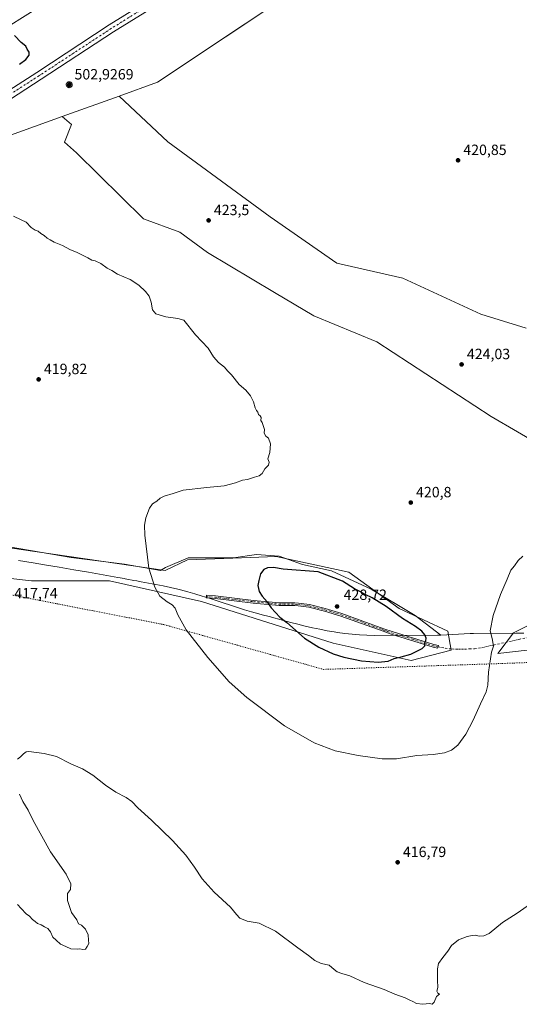
# Model space of a CAD drawing. Units: metres. Extents: x 594304 to 597783, y 4692052 to 4694417.
# Drawn here: x 597107 to 597444, y 4692575 to 4693238 of the extents above; entities that cross this region are included whole.
import ezdxf

# ---------------------------------------------------------------- set-up
doc = ezdxf.new("R2010")
doc.units = ezdxf.units.M
doc.header["$MEASUREMENT"] = 0
doc.linetypes.add('DGN Style 4', pattern=[2.6384748266838614, 1.318413404963828, -0.6592067024819142, 0.001648016756204785, -0.6592067024819142])
doc.linetypes.add('DGN Style 5', pattern=[1.1536117293433497, 0.4944050268614355, -0.6592067024819142])
for name, color, linetype, lineweight in [('Aerogenerador Cxs', 7, 'Continuous', 0), ('Camino Cxs', 7, 'Continuous', 0), ('Camino eje', 30, 'DGN Style 4', 13), ('Camino eje virtual', 6, 'DGN Style 4', 0), ('Cultivos herbáceos CxS', 92, 'Continuous', 0), ('Curva de nivel maestra', 30, 'Continuous', 30), ('Curva de nivel normal', 30, 'Continuous', 0), ('Espacio natural protegido', 121, 'Continuous', 13), ('Espacio natural protegido CxS', 121, 'Continuous', 0), ('Instalación de energía eléctrica Cxs', 135, 'Continuous', 0), ('Matorral CxS', 135, 'Continuous', 0), ('Municipio', 91, 'Continuous', 13), ('Municipio CxS', 4, 'Continuous', 0), ('Núcleo urbano CxS', 7, 'Continuous', 0), ('Pista no pavimentada Cxs', 111, 'Continuous', 0), ('Pista no pavimentada eje', 91, 'DGN Style 4', 0), ('Punto de cota en construcción elevada', 7, 'Continuous', 0), ('Punto de cota en terreno', 7, 'Continuous', 0), ('Rótulo de punto de cota en construcción', 7, 'Continuous', 0), ('Rótulo de punto de cota en terreno', 7, 'Continuous', 0), ('Vía pecuaria eje', 92, 'DGN Style 5', 0)]:
    doc.layers.add(name, color=color, linetype=linetype, lineweight=lineweight)
doc.styles.add('Style-Arial', font='txt')

# ---------------------------------------------------------------- blocks, each defined once
blk = doc.blocks.new('*U6')
at = {"layer": 'Cultivos herbáceos CxS', "color": 92, "linetype": 'Continuous', "lineweight": 0}
blk.add_polyline3d([(597448.2254999997, 4693030.2349, 421.444399999993), (597417.7390999999, 4693039.699899999, 421.9860000000045), (597365.1775000002, 4693063.890500001, 422.4018999999971), (597320.8731000006, 4693074.150699999, 422.9468000000052), (597275.9430999998, 4693105.2389, 422.8050999999978), (597207.2193, 4693155.6623, 423.0895000000019), (597174.2591000004, 4693186.5297, 423.2569999999978), (597200.1577000003, 4693195.869899999, 421.6113000000041), (597382.2675000001, 4693317.278100001, 425.4092999999993)], dxfattribs=at)
blk = doc.blocks.new('5PATER')
at = {"layer": 'Punto de cota en terreno', "linetype": 'Continuous', "lineweight": 0}
h = blk.add_hatch(color=51, dxfattribs=at)
edge = h.paths.add_edge_path()
edge.add_ellipse((0, 0), major_axis=(-0.1095731443231308, -0.1110710700762829), ratio=0.9994222409660322, start_angle=0, end_angle=360)
blk = doc.blocks.new('5PANOT')
at = {"layer": 'Punto de cota en terreno', "linetype": 'Continuous', "lineweight": 0}
h = blk.add_hatch(color=1, dxfattribs=at)
edge = h.paths.add_edge_path()
edge.add_arc((0, 0), 0.1559999991919335, 270, 630)

msp = doc.modelspace()

# ---------------------------------------------------------------- linework, layer by layer
at = {"layer": 'Aerogenerador Cxs', "color": 7, "linetype": 'Continuous', "lineweight": 0}
msp.add_polyline3d([(597140.7800000003, 4693196.15, 471.8004999999976), (597141.1272999998, 4693196.1196, 473.4554000000062), (597141.4639999997, 4693196.0294, 475.2508999999991), (597141.7800000003, 4693195.882099999, 477.1193000000058), (597142.0656000003, 4693195.6821, 478.9934999999969), (597142.3120999997, 4693195.4356, 480.8105000000069), (597142.5120999999, 4693195.15, 482.3745999999956), (597142.6594000002, 4693194.834000001, 482.1750999999931), (597142.7495999997, 4693194.497300001, 482.4131999999955), (597142.7800000003, 4693194.15, 483.1247000000003), (597142.7495999997, 4693193.8027, 484.337400000004), (597142.6594000002, 4693193.466, 486.0626000000047), (597142.5120999999, 4693193.15, 488.2915000000066), (597142.3120999997, 4693192.864399999, 488.5647000000026), (597142.0656000003, 4693192.617900001, 488.4266000000061), (597141.7800000003, 4693192.4179, 487.3984000000055), (597141.4639999997, 4693192.270600001, 485.5420000000013), (597141.1272999998, 4693192.180400001, 483.8257000000012), (597140.7800000003, 4693192.15, 482.3432999999932), (597140.4326999999, 4693192.180400001, 481.1888000000035), (597140.0959999999, 4693192.270600001, 480.4453000000067), (597139.7800000003, 4693192.4179, 480.1778000000049), (597139.4944000002, 4693192.617900001, 479.2320999999939), (597139.2478999998, 4693192.864399999, 477.4149999999936), (597139.0478999997, 4693193.15, 475.5887999999978), (597138.9006000003, 4693193.466, 473.8148999999976), (597138.8103999998, 4693193.8027, 472.1575000000012), (597138.7800000003, 4693194.15, 470.6802000000025), (597138.8103999998, 4693194.497300001, 469.4440000000032), (597138.9006000003, 4693194.834000001, 468.5019999999931), (597139.0478999997, 4693195.15, 467.8963999999978), (597139.2478999998, 4693195.4356, 467.6564999999973), (597139.4944000002, 4693195.6821, 467.7945999999939), (597139.7800000003, 4693195.882099999, 468.3065000000061), (597140.0959999999, 4693196.0294, 469.1716000000015), (597140.4326999999, 4693196.1196, 470.3527000000031)], close=True, dxfattribs=at)
msp.add_polyline3d([(597140.7800000003, 4693196.15, 471.8004999999976), (597141.1272999998, 4693196.1196, 473.4554000000062), (597141.4641000004, 4693196.0294, 475.2513000000035), (597141.7800000003, 4693195.881999999, 477.1196000000054), (597142.0656000003, 4693195.6821, 478.9934999999969), (597142.3120999997, 4693195.4356, 480.8105000000069), (597142.5120999999, 4693195.15, 482.3745999999956), (597142.6594000002, 4693194.834000001, 482.1750999999931), (597142.7495999997, 4693194.497300001, 482.4131999999955), (597142.7800000003, 4693194.15, 483.1247000000003), (597142.7495999997, 4693193.8027, 484.337400000004), (597142.6594000002, 4693193.466, 486.0626000000047), (597142.5120999999, 4693193.15, 488.2915000000066), (597142.3120999997, 4693192.864399999, 488.5647000000026), (597142.0656000003, 4693192.617900001, 488.4266000000061), (597141.7800000003, 4693192.4179, 487.3984000000055), (597141.4641000004, 4693192.270600001, 485.5424000000058), (597141.1272999998, 4693192.180400001, 483.8257000000012), (597140.7800000003, 4693192.15, 482.3432999999932), (597140.4326999999, 4693192.180400001, 481.1888000000035), (597140.0959999999, 4693192.270600001, 480.4453000000067), (597139.7800000003, 4693192.4179, 480.1778000000049), (597139.4944000002, 4693192.617900001, 479.2320999999939), (597139.2478999998, 4693192.864399999, 477.4149999999936), (597139.0480000004, 4693193.15, 475.5892000000022), (597138.9006000003, 4693193.466, 473.8148999999976), (597138.8103999998, 4693193.8027, 472.1575000000012), (597138.7800000003, 4693194.15, 470.6802000000025), (597138.8103999998, 4693194.497300001, 469.4440000000032), (597138.9006000003, 4693194.834000001, 468.5019999999931), (597139.0480000004, 4693195.15, 467.8968000000023), (597139.2478999998, 4693195.4356, 467.6564999999973), (597139.4944000002, 4693195.6821, 467.7945999999939), (597139.7800000003, 4693195.881999999, 468.3068999999959), (597140.0959999999, 4693196.0294, 469.1716000000015), (597140.4326999999, 4693196.1196, 470.3527000000031), (597140.7800000003, 4693196.15, 471.8004999999976)], dxfattribs=at)
at = {"layer": 'Camino Cxs', "color": 7, "linetype": 'Continuous', "lineweight": 0}
msp.add_polyline3d([(597389.1524999999, 4692816.786900001, 423.5709000000061), (597388.6628999999, 4692815.035900001, 423.5962), (597385.5800999999, 4692815.6601, 424.0962), (597357.4700999996, 4692824.4101, 427.0228000000062), (597351.9600999998, 4692826.3101, 427.3760000000038), (597323.5500999996, 4692836.5701, 428.5252000000037), (597312.6002000002, 4692839.880100001, 428.3407000000007), (597302.0301000001, 4692842.450099999, 427.7611000000034), (597294.8801999995, 4692843.5001, 427.1536999999954), (597292.4801000003, 4692843.550100001, 426.9131000000052), (597282.1201, 4692843.690099999, 425.852899999998), (597264.6300999997, 4692845.270099999, 424.1174000000028), (597238.9901000002, 4692848.280099999, 422.652900000001), (597232.9868000001, 4692848.718900001, 422.3690000000061), (597233.0780999997, 4692850.525699999, 422.4532000000036), (597239.1601, 4692850.0801, 422.7399000000005), (597264.8201000001, 4692847.0801, 424.2290000000066), (597282.2100999998, 4692845.5001, 426.054099999994), (597292.5100999996, 4692845.360099999, 427.0969999999944), (597295.0301000001, 4692845.3101, 427.3335999999982), (597302.3800999997, 4692844.2301, 427.9135999999999), (597313.0800999999, 4692841.630100001, 428.4081000000006), (597324.1201, 4692838.290100001, 428.5063999999985), (597352.5601000005, 4692828.020099999, 427.297900000005), (597358.0401, 4692826.140100001, 426.8788999999961), (597386.0301000001, 4692817.420100001, 424.0962)], close=True, dxfattribs=at)
msp.add_polyline3d([(597389.1524999999, 4692816.786900001, 423.5709000000061), (597388.6628999999, 4692815.035900001, 423.5962), (597385.5800999999, 4692815.6601, 424.0962), (597357.4700999996, 4692824.4101, 427.0228000000062), (597351.9600999998, 4692826.3101, 427.3760000000038), (597323.5500999996, 4692836.5701, 428.5252000000037), (597312.6002000002, 4692839.880100001, 428.3407000000007), (597302.0301000001, 4692842.450099999, 427.7611000000034), (597294.8801999995, 4692843.5001, 427.1536999999954), (597292.4801000003, 4692843.550100001, 426.9131000000052), (597282.1201, 4692843.690099999, 425.852899999998), (597264.6300999997, 4692845.270099999, 424.1174000000028), (597238.9901000002, 4692848.280099999, 422.652900000001), (597232.9868000001, 4692848.718900001, 422.3690000000061), (597233.0780999997, 4692850.525699999, 422.4532000000036), (597239.1601, 4692850.0801, 422.7399000000005), (597264.8201000001, 4692847.0801, 424.2290000000066), (597282.2100999998, 4692845.5001, 426.054099999994), (597292.5100999996, 4692845.360099999, 427.0969999999944), (597295.0301000001, 4692845.3101, 427.3335999999982), (597302.3800999997, 4692844.2301, 427.9135999999999), (597313.0800999999, 4692841.630100001, 428.4081000000006), (597324.1201, 4692838.290100001, 428.5063999999985), (597352.5601000005, 4692828.020099999, 427.297900000005), (597358.0401, 4692826.140100001, 426.8788999999961), (597386.0301000001, 4692817.420100001, 424.0962), (597389.1524999999, 4692816.786900001, 423.5709000000061)], dxfattribs=at)
at = {"layer": 'Camino eje', "color": 30, "linetype": 'DGN Style 4', "lineweight": 13}
msp.add_polyline3d([(597233.0323000001, 4692849.6229, 422.4110999999976), (597239.0751, 4692849.1801, 422.6964000000008), (597251.9051000001, 4692847.6801, 423.2559000000037), (597264.7251000004, 4692846.175100001, 424.172900000005), (597273.4200999998, 4692845.3851, 425.0388999999996), (597282.1651, 4692844.595100001, 425.9533999999985), (597292.4951, 4692844.4551, 427.0050000000047), (597294.9550999999, 4692844.405099999, 427.2439000000013), (597302.2050999999, 4692843.340100001, 427.8384999999981), (597312.8400999998, 4692840.755100001, 428.3745000000054), (597323.8350999998, 4692837.4301, 428.5111000000034), (597352.2600999996, 4692827.165100001, 427.3491000000067), (597355.0000999998, 4692826.225099999, 427.138300000006), (597357.7550999997, 4692825.2751, 426.9511999999959), (597371.7500999998, 4692820.915100001, 425.9159000000073), (597385.8051000005, 4692816.540100001, 424.0966000000044), (597388.8738000002, 4692815.918299999, 423.5901000000013)], dxfattribs=at)
at = {"layer": 'Camino eje virtual', "color": 6, "linetype": 'DGN Style 4', "lineweight": 0}
msp.add_polyline3d([(597388.8738000002, 4692815.918299999, 423.5901000000013), (597393.7751000002, 4692814.925100001, 422.7918000000063), (597398.2801000001, 4692814.395099999, 422.1592999999993), (597402.7596000005, 4692814.343400001, 421.7032000000036), (597404.7751000002, 4692814.3201, 421.5286000000052), (597406.7651000004, 4692814.295100001, 421.3559999999998), (597410.0751, 4692814.415100001, 421.0721000000049), (597413.4501, 4692814.5351, 420.7926000000007), (597418.3051000005, 4692815.215100001, 420.4279999999999), (597443.3651000002, 4692820.850099999, 419.2412999999942), (597453.8951000003, 4692823.1151, 418.9076999999961)], dxfattribs=at)
at = {"layer": 'Cultivos herbáceos CxS', "color": 92, "linetype": 'Continuous', "lineweight": 0}
for points in [[(597628.6529000001, 4693481.535300001, 437.3478999999934), (597382.2675000001, 4693317.278100001, 425.4092999999993), (597200.1577000003, 4693195.869899999, 421.6113000000041), (597174.2591000004, 4693186.5297, 423.2569999999978)], [(597174.2591000004, 4693186.5297, 423.2569999999978), (597207.2193, 4693155.6623, 423.0895000000019), (597275.9430999998, 4693105.2389, 422.8050999999978), (597320.8731000006, 4693074.150699999, 422.9468000000052), (597365.1775000002, 4693063.890500001, 422.4018999999971), (597417.7390999999, 4693039.699899999, 421.9860000000045), (597448.2254999997, 4693030.2349, 421.444399999993)], [(597136.0641000001, 4693172.754899999, 424.1572000000015), (597087.9489000002, 4693155.4023, 421.3628999999929), (597052.9983000001, 4693124.1295, 420.5777999999991), (596995.1222999999, 4693098.374299999, 419.9511000000057), (596900.1700999998, 4693025.761299999, 418.7296999999962), (596833.3075000001, 4692974.634099999, 416.5820999999996)], [(597087.9489000002, 4693155.4023, 421.3628999999929), (597136.0641000001, 4693172.754899999, 424.1572000000015), (597142.3006999996, 4693167.331700001, 424.4775999999983), (597137.6832999998, 4693155.458900001, 423.6551000000036), (597145.7185000004, 4693148.3989, 423.6465000000026), (597190.8509000001, 4693103.977700001, 422.5022999999928), (597215.1255000001, 4693094.8115, 422.6331999999966), (597233.7521000003, 4693081.115499999, 422.6512999999978), (597278.9694999997, 4693054.4133, 422.982799999998), (597305.2499000002, 4693038.636499999, 423.1775000000052), (597347.7141000004, 4693021.202099999, 423.3856999999989), (597424.6929000001, 4692970.901500001, 423.0326999999961), (597477.8781000003, 4692939.9363, 422.0457000000025)], [(597136.0641000001, 4693172.754899999, 424.1572000000015), (597142.3006999996, 4693167.331700001, 424.4775999999983), (597137.6832999998, 4693155.458900001, 423.6551000000036), (597145.7185000004, 4693148.3989, 423.6465000000026), (597190.8509000001, 4693103.977700001, 422.5022999999928), (597215.1255000001, 4693094.8115, 422.6331999999966), (597233.7521000003, 4693081.115499999, 422.6512999999978), (597278.9694999997, 4693054.4133, 422.982799999998), (597305.2499000002, 4693038.636499999, 423.1775000000052), (597347.7141000004, 4693021.202099999, 423.3856999999989), (597424.6929000001, 4692970.901500001, 423.0326999999961), (597477.8781000003, 4692939.9363, 422.0457000000025)], [(597053.5443000002, 4692867.292300001, 417.6113999999943), (597115.3872999996, 4692860.290100001, 417.943299999999), (597167.8958999999, 4692860.2893, 418.1882999999943), (597229.7392999995, 4692846.2863, 421.9731999999931), (597318.4203000005, 4692818.280300001, 426.7122999999993), (597370.9287, 4692806.610900001, 424.6304999999993), (597397.7664999999, 4692813.6119, 422.4045000000042), (597395.4329000004, 4692826.4473, 422.1689999999944), (597362.7609000001, 4692841.6171, 423.982600000003), (597328.9222999997, 4692866.1215, 423.1836000000039), (597279.9145000001, 4692876.6239, 422.9713000000047), (597250.7753, 4692875.458699999, 422.6906000000017), (597250.7591000004, 4692875.458100001, 422.6904000000068), (597250.7429000001, 4692875.4575, 422.6901999999973), (597220.4046999998, 4692874.291099999, 422.7373999999982), (597205.2352999998, 4692867.290100001, 421.1429999999964), (597108.3865, 4692881.2937, 418.0774999999995), (596960.1958999997, 4692903.4661, 416.4585999999982)], [(597053.5443000002, 4692867.292300001, 417.6113999999943), (597115.3872999996, 4692860.290100001, 417.943299999999), (597167.8958999999, 4692860.2893, 418.1882999999943), (597229.7392999995, 4692846.2863, 421.9731999999931), (597318.4203000005, 4692818.280300001, 426.7122999999993), (597370.9287, 4692806.610900001, 424.6304999999993), (597397.7664999999, 4692813.6119, 422.4045000000042), (597395.4329000004, 4692826.4473, 422.1689999999944), (597362.7609000001, 4692841.6171, 423.982600000003), (597328.9222999997, 4692866.1215, 423.1836000000039), (597279.9145000001, 4692876.6239, 422.9713000000047), (597250.7753, 4692875.458699999, 422.6906000000017), (597250.7591000004, 4692875.458100001, 422.6904000000068), (597250.7429000001, 4692875.4575, 422.6901999999973), (597220.4046999998, 4692874.291099999, 422.7373999999982), (597205.2352999998, 4692867.290100001, 421.1429999999964), (597108.3865, 4692881.2937, 418.0774999999995), (596960.1958999997, 4692903.4661, 416.4585999999982)], [(597470.1117000004, 4692840.4485, 418.6873000000051), (597439.7732999995, 4692825.2797, 419.2909999999974), (597429.2714999998, 4692811.2775, 419.7918000000063), (597531.9550999999, 4692822.944700001, 417.5733000000037)], [(597470.1117000004, 4692840.4485, 418.6873000000051), (597439.7732999995, 4692825.2797, 419.2909999999974), (597429.2714999998, 4692811.2775, 419.7918000000063), (597531.9550999999, 4692822.944700001, 417.5733000000037)]]:
    msp.add_polyline3d(points, dxfattribs=at)
at = {"layer": 'Curva de nivel maestra', "color": 30, "linetype": 'Continuous', "lineweight": 30, "elevation": 425, "flags": 128}
for points in [[(597107.3700000001, 4693207.960100001), (597111.6399999997, 4693211.130100001), (597113.7000000002, 4693213.950099999), (597113.7199999997, 4693216.040100001), (597112.4600000001, 4693218.020099999), (597111.4500000002, 4693220.040100001), (597108.4900000002, 4693222.5001), (597103.9600000001, 4693227.2501)], [(597348.5999999996, 4692805.4801), (597355.4800000006, 4692806.2401), (597359.4600000001, 4692807.940099999), (597364.1500000004, 4692809.210100001), (597370.5999999996, 4692810.8301), (597378.3200000003, 4692814.710100001), (597380.0800000001, 4692816.540100001), (597379.8600000005, 4692818.130100001), (597380.8300000001, 4692819.960100001), (597381.0499999998, 4692821.620100001), (597380.0800000001, 4692824.020099999), (597378.04, 4692826.470100001), (597373.8200000003, 4692829.420100001), (597364.9299999997, 4692834.8201), (597354.04, 4692843.0001), (597344.54, 4692848.710100001), (597339.8300000001, 4692850.970100001), (597336.2000000002, 4692853.1601), (597332.6399999997, 4692854.950099999), (597324.6200000001, 4692859.9901), (597308.2800000003, 4692866.420100001), (597284.6399999997, 4692868.200099999), (597278.2800000003, 4692869.210100001), (597274.2199999997, 4692868.9301), (597271.5999999996, 4692867.780099999), (597269.5300000003, 4692864.960100001), (597268.4199999999, 4692860.520099999), (597267.6799999997, 4692857.0601), (597268.54, 4692853.0101), (597270.4800000006, 4692849.890100001), (597273.8600000005, 4692846.0801), (597276.5499999998, 4692842.0701), (597282.5300000003, 4692835.870100001), (597287.1699999999, 4692832.300100001), (597299.1399999997, 4692821.610099999), (597308.7800000003, 4692815.590100001), (597318.3399999999, 4692811.2401), (597325.4800000006, 4692808.890100001), (597337.3399999999, 4692806.4901), (597348.5999999996, 4692805.4801)]]:
    msp.add_lwpolyline(points, dxfattribs=at)
at = {"layer": 'Curva de nivel normal', "color": 30, "linetype": 'Continuous', "lineweight": 0, "flags": 128}
for points, elevation in [([(597446.0300000003, 4692876.770099999), (597442.7800000003, 4692873.860099999), (597440.3200000003, 4692870.4001), (597437.8399999999, 4692867.4001), (597435.4199999999, 4692861.4001), (597431.0300000003, 4692851.0701), (597426.1399999997, 4692836.9801), (597424.0999999996, 4692826.6501), (597425.3399999999, 4692821.340100001), (597426.1699999999, 4692816.3301), (597424.8200000003, 4692812.200099999), (597424.2999999998, 4692807.710100001), (597422.9699999997, 4692798.790100001), (597422.4199999999, 4692789.9801), (597421.2800000003, 4692785.450099999), (597417.4100000003, 4692777.4801), (597412.6299999999, 4692766.550100001), (597407.7000000002, 4692757.100099999), (597402.25, 4692749.7401), (597397.9199999999, 4692746.220100001), (597393.25, 4692744.5601), (597385.5899999999, 4692743.350099999), (597374.75, 4692742.640100001), (597360.8899999997, 4692740.5701), (597351.4299999997, 4692740.420100001), (597335.1799999997, 4692742.6601), (597319.7699999996, 4692745.920100001), (597305.5099999999, 4692751.3201), (597285.6799999997, 4692762.620100001), (597260.3200000003, 4692781.640100001), (597248.4800000006, 4692792.380100001), (597234.0099999999, 4692808.6801), (597219.4600000001, 4692827.340100001), (597213.7800000003, 4692837.300100001), (597212.1200000001, 4692841.800100001), (597210.1399999997, 4692844.210100001), (597206.7699999996, 4692846.040100001), (597201.7199999997, 4692849.960100001), (597198.2999999998, 4692855.9801), (597194.2800000003, 4692868.720100001), (597191.6600000003, 4692891.0601), (597191.3200000003, 4692897.7301), (597192.2800000003, 4692902.7301), (597194.7699999996, 4692909.0601), (597196.8499999996, 4692912.020099999), (597199.7100000001, 4692913.9001), (597201.9500000002, 4692915.840100001), (597204.7300000006, 4692917.140100001), (597210.75, 4692918.9801), (597217.3899999997, 4692921.2501), (597233.4199999999, 4692923.140100001), (597244.9699999997, 4692924.2601), (597252.5700000003, 4692926.140100001), (597257.4299999997, 4692928.0601), (597260.6100000005, 4692928.550100001), (597265.3799999999, 4692930.120100001), (597268.54, 4692930.9101), (597270.6799999997, 4692932.5001), (597272.2999999998, 4692935.7301), (597274.7400000002, 4692938.0601), (597275.4100000003, 4692940.0601), (597274.3600000005, 4692942.390100001), (597275.6799999997, 4692946.520099999), (597276.2599999999, 4692952.380100001), (597274.7699999996, 4692956.220100001), (597273.1299999999, 4692957.5801), (597272.04, 4692959.720100001), (597272.1699999999, 4692962.170100001), (597270.5499999998, 4692966.7401), (597269.7999999998, 4692968.2301), (597269.9500000002, 4692970.140100001), (597269.2999999998, 4692971.4101), (597268.1799999997, 4692972.300100001), (597267.7199999997, 4692973.8301), (597266.7400000002, 4692974.850099999), (597265.8799999999, 4692976.6601), (597264.7000000002, 4692980.8101), (597262.6299999999, 4692984.870100001), (597259.6399999997, 4692988.600099999), (597255.0999999996, 4692992.460100001), (597249.8700000001, 4692998.8201), (597247.2800000003, 4693001.520099999), (597245.2999999998, 4693004.0801), (597241.2300000006, 4693007.100099999), (597237.8799999999, 4693011.0101), (597234.2999999998, 4693016.8301), (597225.6399999997, 4693025.7501), (597217.9199999999, 4693035.700099999), (597213.7599999999, 4693036.880100001), (597205.7100000001, 4693037.8201), (597199, 4693039.960100001), (597196.8600000005, 4693042.720100001), (597195.8600000005, 4693047.710100001), (597194.4800000006, 4693051.8201), (597192.0800000001, 4693055.0601), (597187.5, 4693059.2501), (597181.7000000002, 4693062.940099999), (597173.2999999998, 4693066.6601), (597169.3200000003, 4693069.100099999), (597166.3300000001, 4693070.600099999), (597162.0700000003, 4693073.710100001), (597158.2599999999, 4693075.6801), (597155.9900000002, 4693076.0801), (597153.2300000006, 4693077.6601), (597145.6600000003, 4693081.4101), (597141.6600000003, 4693083.0801), (597136.1799999997, 4693085.940099999), (597130.6600000003, 4693088.0801), (597127.9500000002, 4693089.8101), (597125.9500000002, 4693090.9301), (597123.9000000004, 4693092.6501), (597121.7400000002, 4693093.970100001), (597119.9000000004, 4693095.6601), (597117.8600000005, 4693096.280099999), (597115.2400000002, 4693098.0601), (597111.8600000005, 4693101.7301), (597108.3399999999, 4693103.120100001), (597103.1600000003, 4693105.5701)], 420), ([(597105.9600000001, 4692740.270099999), (597107.9600000001, 4692741.800100001), (597109.9600000001, 4692743.860099999), (597111.8700000001, 4692745.110099999), (597113.5099999999, 4692745.3201), (597123.9500000002, 4692744.0801), (597132.2000000002, 4692741.960100001), (597141.9500000002, 4692737.140100001), (597149.7199999997, 4692733.850099999), (597156.6900000004, 4692729.4801), (597165.2000000002, 4692722.6601), (597172.2100000001, 4692718.0001), (597179.1699999999, 4692714.520099999), (597182.79, 4692711.7401), (597186.8799999999, 4692707.390100001), (597196.2100000001, 4692699.300100001), (597210.3399999999, 4692685.4901), (597219.1900000004, 4692675.670100001), (597225.04, 4692667.530099999), (597230.1299999999, 4692659.610099999), (597238.29, 4692650.780099999), (597249.2599999999, 4692640.7401), (597253.2100000001, 4692635.690099999), (597255.5599999996, 4692633.200099999), (597260.5199999996, 4692631.3101), (597268.5700000003, 4692629.880100001), (597279.6200000001, 4692624.450099999), (597294.6799999997, 4692613.190099999), (597301.8499999996, 4692608.0601), (597305.9500000002, 4692604.700099999), (597310.2800000003, 4692602.800100001), (597315.5700000003, 4692601.600099999), (597319, 4692598.620100001), (597321.1399999997, 4692597.050100001), (597324.25, 4692595.940099999), (597329.5499999998, 4692594.350099999), (597339.2000000002, 4692590.040100001), (597352.6299999999, 4692585.2401), (597359.9600000001, 4692582.100099999), (597366.8200000003, 4692579.5801), (597369.9299999997, 4692577.9801), (597371.9199999999, 4692577.2401), (597374.3899999997, 4692575.920100001), (597378.8099999996, 4692575.270099999), (597383.2400000002, 4692575.7501), (597385.04, 4692575.470100001), (597386.4400000004, 4692576.8201), (597388.0099999999, 4692580.5001), (597389.8300000001, 4692582.100099999), (597388.6900000004, 4692582.8301), (597388.2100000001, 4692584.200099999), (597388.7599999999, 4692586.520099999), (597388.54, 4692591.540100001), (597388.4699999997, 4692599.1601), (597389.2999999998, 4692602.640100001), (597392.0800000001, 4692606.7401), (597395.5899999999, 4692610.9901), (597397.9199999999, 4692614.7401), (597402.8099999996, 4692618.6601), (597408.4699999997, 4692620.960100001), (597411.8099999996, 4692621.5801), (597414, 4692621.890100001), (597416.5899999999, 4692621.050100001), (597419.6699999999, 4692621.380100001), (597423.25, 4692622.9901), (597432.25, 4692630.3301), (597442.25, 4692636.710100001), (597448.9199999999, 4692641.390100001)], 415), ([(597105.9000000004, 4692642.360099999), (597108.4500000002, 4692639.790100001), (597111.6799999997, 4692636.110099999), (597113.9600000001, 4692634.4901), (597115.9600000001, 4692632.4001), (597117.8499999996, 4692631.020099999), (597119.5099999999, 4692629.630100001), (597121.8399999999, 4692628.700099999), (597124.0199999996, 4692627.300100001), (597126.29, 4692626.2601), (597128.1900000004, 4692624.0001), (597129.7800000003, 4692620.420100001), (597132.0599999996, 4692618.4901), (597135, 4692615.640100001), (597138.3899999997, 4692614.210100001), (597141.7599999999, 4692612.5701), (597146.0199999996, 4692612.3101), (597147.9500000002, 4692612.6501), (597149.9500000002, 4692612.2401), (597151.7300000006, 4692612.4301), (597152.8099999996, 4692614.100099999), (597153.9500000002, 4692616.100099999), (597153.6399999997, 4692618.4301), (597153.5199999996, 4692622.100099999), (597151.7699999996, 4692625.920100001), (597149.0199999996, 4692628.4901), (597147.0999999996, 4692629.440099999), (597145.9699999997, 4692632.220100001), (597142.2800000003, 4692637.090100001), (597139.5800000001, 4692645.090100001), (597139.6900000004, 4692649.7601), (597141.5499999998, 4692652.460100001), (597141.9199999999, 4692656.2601), (597138.6100000005, 4692662.800100001), (597128.2199999997, 4692677.9801), (597116.5999999996, 4692698.9301), (597113.2100000001, 4692705.880100001), (597109.5899999999, 4692711.700099999), (597107.4000000004, 4692716.6801)], 415)]:
    msp.add_lwpolyline(points, dxfattribs=dict(at, elevation=elevation))
at = {"layer": 'Espacio natural protegido', "color": 121, "linetype": 'Continuous', "lineweight": 13, "flags": 128}
for points in [[(597079.168100001, 4692886.777200002), (597142.0290999998, 4692876.022200001), (597177.8871000012, 4692871.567199998), (597202.2771000017, 4692867.2882), (597205.6241000014, 4692869.228200001), (597220.8960999995, 4692875.775200001), (597251.2701000008, 4692875.660200001), (597266.8071000013, 4692878.042200001), (597282.0481000016, 4692876.866199999), (597297.8081000019, 4692871.273200002), (597317.222100002, 4692866.961200003), (597343.9191000003, 4692854.6953), (597373.5761000003, 4692836.850199999), (597390.7230000013, 4692823.765000001)], [(597390.7230000013, 4692823.765000001), (597388.4910000009, 4692823.636), (597346.1460000015, 4692823.533000001), (597341.1289999997, 4692823.659000001), (597336.1270000021, 4692823.922000002), (597331.1420000015, 4692824.321999999), (597326.1740000005, 4692824.859000001), (597321.2210000008, 4692825.534), (597319.1470000015, 4692825.857999999), (597314.2190000004, 4692826.713000001), (597309.3120000005, 4692827.669000001), (597304.423000001, 4692828.713), (597299.5499999997, 4692829.833000001), (597294.6910000015, 4692831.017000002), (597289.8430000009, 4692832.254000002), (597285.0050000015, 4692833.528999999), (597275.345000001, 4692836.157000001), (597270.5150000008, 4692837.469000002), (597268.3260000015, 4692838.065000001), (597263.5130000005, 4692839.42), (597258.7210000008, 4692840.847999998), (597253.9450000015, 4692842.334), (597249.1850000005, 4692843.87), (597244.423000002, 4692845.404999998), (597239.664, 4692846.948999999), (597234.9050000021, 4692848.491000001), (597230.1360000012, 4692849.995999999), (597225.3530000015, 4692851.452000001), (597220.5520000015, 4692852.842000003), (597215.7270000018, 4692854.148), (597213.7410000021, 4692854.655000002), (597208.877000001, 4692855.815000001), (597203.9929999998, 4692856.879000003), (597199.0910000005, 4692857.865999999), (597194.1780000012, 4692858.799000002), (597189.2570000007, 4692859.694), (597186.2470000021, 4692860.239999998), (597184.3350000012, 4692860.588), (597179.4129999996, 4692861.482000001), (597178.3950000001, 4692861.664999999), (597177.9220000021, 4692861.752000002), (597173.4760000014, 4692862.560000001), (597168.5560000018, 4692863.452999999), (597158.7060000014, 4692865.173000002), (597153.7800000003, 4692866.032000001), (597143.9189999999, 4692867.696000002), (597134.0580000017, 4692869.357999999), (597124.1970000013, 4692871.012999998), (597116.4530000011, 4692872.311000002), (597106.5990000013, 4692874.018999999)]]:
    msp.add_lwpolyline(points, dxfattribs=at)
at = {"layer": 'Espacio natural protegido CxS', "color": 121, "linetype": 'Continuous', "lineweight": 0, "flags": 128}
msp.add_lwpolyline([(597079.1681000005, 4692886.777200001), (597142.0290999992, 4692876.0222), (597177.8871000007, 4692871.567199999), (597202.2770999988, 4692867.288199999), (597205.6241000007, 4692869.2282), (597220.8960999991, 4692875.7752), (597251.2701000002, 4692875.6602), (597266.8071000007, 4692878.0422), (597282.0481000012, 4692876.866199999), (597297.8080999992, 4692871.273200001), (597317.2220999991, 4692866.961200002), (597343.9190999997, 4692854.6953), (597373.5760999997, 4692836.850199998), (597390.7230000007, 4692823.765033334), (597388.4910000003, 4692823.636033333), (597346.1459999987, 4692823.533033334), (597341.1289999993, 4692823.659033334), (597336.1269999995, 4692823.922033334), (597331.142000001, 4692824.322033334), (597326.1739999999, 4692824.859033335), (597321.2210000004, 4692825.534033333), (597319.1470000009, 4692825.858033332), (597314.2189999998, 4692826.713033334), (597309.3119999999, 4692827.669033334), (597304.4230000004, 4692828.713033333), (597299.5499999991, 4692829.833033334), (597294.6909999987, 4692831.017033334), (597289.8430000005, 4692832.254033334), (597285.0050000009, 4692833.529033332), (597275.3450000006, 4692836.157033333), (597270.5150000004, 4692837.469033334), (597268.3260000009, 4692838.065033334), (597263.5129999999, 4692839.420033333), (597258.7210000001, 4692840.848033333), (597253.9450000009, 4692842.334033335), (597249.1849999999, 4692843.870033333), (597244.4230000015, 4692845.405033332), (597239.6639999994, 4692846.949033332), (597234.9049999993, 4692848.491033334), (597230.1360000005, 4692849.996033332), (597225.3530000009, 4692851.452033334), (597220.552000001, 4692852.842033335), (597215.726999999, 4692854.148033333), (597213.7409999993, 4692854.655033334), (597208.8770000006, 4692855.815033333), (597203.9929999993, 4692856.879033335), (597199.091, 4692857.866033334), (597194.1780000007, 4692858.799033335), (597189.2570000001, 4692859.694033333), (597186.2470000016, 4692860.240033333), (597184.3350000007, 4692860.588033333), (597179.4129999991, 4692861.482033334), (597178.3949999996, 4692861.665033333), (597177.9219999993, 4692861.752033334), (597173.476000001, 4692862.560033333), (597168.555999999, 4692863.453033334), (597158.7060000009, 4692865.173033335), (597153.7799999996, 4692866.032033333), (597143.9189999992, 4692867.696033334), (597134.0580000011, 4692869.358033333), (597124.1970000007, 4692871.013033334), (597116.4530000007, 4692872.311033335), (597106.5990000007, 4692874.019033332)], dxfattribs=at)
at = {"layer": 'Instalación de energía eléctrica Cxs', "color": 135, "linetype": 'Continuous', "lineweight": 0, "extrusion": (-0.5314686893630928, 0.8470779182873704, 0.0001804899203553039), "elevation": 3658194.679963756, "flags": 128}
msp.add_lwpolyline([(-3000065.151145789, -235.1995702603352), (-3000065.407930717, -235.1882702662419), (-3000105.76272567, -235.9616702727412), (-3000325.139347565, -235.9118702719366)], dxfattribs=at)
at = {"layer": 'Instalación de energía eléctrica Cxs', "color": 135, "linetype": 'Continuous', "lineweight": 0}
msp.add_polyline3d([(596833.3075000001, 4692974.634099999, 416.6606999999931), (596826.7418999998, 4692969.613700001, 416.5721999999951), (596778.9171000002, 4693032.159700001, 415.713699999993), (596781.8063000003, 4693033.972300001, 415.6300999999949), (597073.2472999999, 4693216.826500001, 425.078999999998), (597107.4309, 4693238.2739, 424.305600000007), (597597.1327000001, 4693545.5197, 437.9658000000054), (597623.2685000002, 4693561.9177, 438.4720999999991), (597662.0248999996, 4693503.783299999, 435.0117000000028), (597628.6529000001, 4693481.535300001, 437.4003999999986), (597382.2675000001, 4693317.278100001, 425.3585000000021), (597200.1577000003, 4693195.869899999, 421.6205000000046), (597174.2591000004, 4693186.5297, 423.317200000005), (597136.0641000001, 4693172.754899999, 444.7369000000036), (597087.9489000002, 4693155.4023, 421.3879000000015), (597052.9983000001, 4693124.1295, 446.8396000000066), (596995.1222999999, 4693098.374299999, 419.9664000000049), (596900.1700999998, 4693025.761299999, 418.912599999996)], close=True, dxfattribs=at)
msp.add_polyline3d([(597376.4952999996, 4693313.4299, 425.0617999999959), (597200.1577000003, 4693195.869899999, 421.6205000000046), (597174.2591000004, 4693186.5297, 423.317200000005), (597136.0641000001, 4693172.754899999, 444.7369000000036), (597087.9489000002, 4693155.4023, 421.3879000000015), (597052.9983000001, 4693124.1295, 446.8396000000066), (596995.1222999999, 4693098.374299999, 419.9664000000049), (596900.1700999998, 4693025.761299999, 418.912599999996), (596833.3075000001, 4692974.634099999, 416.6606999999931)], dxfattribs=at)
at = {"layer": 'Matorral CxS', "color": 135, "linetype": 'Continuous', "lineweight": 0, "extrusion": (0.02085079839753603, 0.00751971665872852, 0.9997543188541663), "elevation": 48166.1460283327, "flags": 128}
msp.add_lwpolyline([(4212258.400656523, -2153410.380283094), (4212258.400656523, -2153369.767311027)], dxfattribs=at)
at = {"layer": 'Matorral CxS', "color": 135, "linetype": 'Continuous', "lineweight": 0}
for points in [[(597477.8781000003, 4692939.9363, 422.0457000000025), (597424.6929000001, 4692970.901500001, 423.0326999999961), (597347.7141000004, 4693021.202099999, 423.3856999999989), (597305.2499000002, 4693038.636499999, 423.1775000000052), (597278.9694999997, 4693054.4133, 422.982799999998), (597233.7521000003, 4693081.115499999, 422.6512999999978), (597215.1255000001, 4693094.8115, 422.6331999999966), (597190.8509000001, 4693103.977700001, 422.5022999999928), (597145.7185000004, 4693148.3989, 423.6465000000026), (597137.6832999998, 4693155.458900001, 423.6551000000036), (597142.3006999996, 4693167.331700001, 424.4775999999983), (597136.0641000001, 4693172.754899999, 424.1572000000015), (597174.2591000004, 4693186.5297, 423.2569999999978), (597207.2193, 4693155.6623, 423.0895000000019), (597275.9430999998, 4693105.2389, 422.8050999999978), (597320.8731000006, 4693074.150699999, 422.9468000000052), (597365.1775000002, 4693063.890500001, 422.4018999999971), (597417.7390999999, 4693039.699899999, 421.9860000000045), (597448.2254999997, 4693030.2349, 421.444399999993)], [(597174.2591000004, 4693186.5297, 423.2569999999978), (597207.2193, 4693155.6623, 423.0895000000019), (597275.9430999998, 4693105.2389, 422.8050999999978), (597320.8731000006, 4693074.150699999, 422.9468000000052), (597365.1775000002, 4693063.890500001, 422.4018999999971), (597417.7390999999, 4693039.699899999, 421.9860000000045), (597448.2254999997, 4693030.2349, 421.444399999993)], [(597136.0641000001, 4693172.754899999, 424.1572000000015), (597142.3006999996, 4693167.331700001, 424.4775999999983), (597137.6832999998, 4693155.458900001, 423.6551000000036), (597145.7185000004, 4693148.3989, 423.6465000000026), (597190.8509000001, 4693103.977700001, 422.5022999999928), (597215.1255000001, 4693094.8115, 422.6331999999966), (597233.7521000003, 4693081.115499999, 422.6512999999978), (597278.9694999997, 4693054.4133, 422.982799999998), (597305.2499000002, 4693038.636499999, 423.1775000000052), (597347.7141000004, 4693021.202099999, 423.3856999999989), (597424.6929000001, 4692970.901500001, 423.0326999999961), (597477.8781000003, 4692939.9363, 422.0457000000025)], [(596960.1958999997, 4692903.4661, 416.4585999999982), (597108.3865, 4692881.2937, 418.0774999999995), (597205.2352999998, 4692867.290100001, 421.1429999999964), (597220.4046999998, 4692874.291099999, 422.7373999999982), (597250.7429000001, 4692875.4575, 422.6901999999973), (597250.7591000004, 4692875.458100001, 422.6904000000068), (597250.7753, 4692875.458699999, 422.6906000000017), (597279.9145000001, 4692876.6239, 422.9713000000047), (597328.9222999997, 4692866.1215, 423.1836000000039), (597362.7609000001, 4692841.6171, 423.982600000003), (597395.4329000004, 4692826.4473, 422.1689999999944), (597397.7664999999, 4692813.6119, 422.4045000000042), (597370.9287, 4692806.610900001, 424.6304999999993), (597318.4203000005, 4692818.280300001, 426.7122999999993), (597229.7392999995, 4692846.2863, 421.9731999999931), (597167.8958999999, 4692860.2893, 418.1882999999943), (597115.3872999996, 4692860.290100001, 417.943299999999), (597053.5443000002, 4692867.292300001, 417.6113999999943)], [(597053.5443000002, 4692867.292300001, 417.6113999999943), (597115.3872999996, 4692860.290100001, 417.943299999999), (597167.8958999999, 4692860.2893, 418.1882999999943), (597229.7392999995, 4692846.2863, 421.9731999999931), (597318.4203000005, 4692818.280300001, 426.7122999999993), (597370.9287, 4692806.610900001, 424.6304999999993), (597397.7664999999, 4692813.6119, 422.4045000000042), (597395.4329000004, 4692826.4473, 422.1689999999944), (597362.7609000001, 4692841.6171, 423.982600000003), (597328.9222999997, 4692866.1215, 423.1836000000039), (597279.9145000001, 4692876.6239, 422.9713000000047), (597250.7753, 4692875.458699999, 422.6906000000017), (597250.7591000004, 4692875.458100001, 422.6904000000068), (597250.7429000001, 4692875.4575, 422.6901999999973), (597220.4046999998, 4692874.291099999, 422.7373999999982), (597205.2352999998, 4692867.290100001, 421.1429999999964), (597108.3865, 4692881.2937, 418.0774999999995), (596960.1958999997, 4692903.4661, 416.4585999999982)], [(597531.9550999999, 4692822.944700001, 417.5733000000037), (597429.2714999998, 4692811.2775, 419.7918000000063), (597439.7732999995, 4692825.2797, 419.2909999999974), (597470.1117000004, 4692840.4485, 418.6873000000051)], [(597470.1117000004, 4692840.4485, 418.6873000000051), (597439.7732999995, 4692825.2797, 419.2909999999974), (597429.2714999998, 4692811.2775, 419.7918000000063), (597531.9550999999, 4692822.944700001, 417.5733000000037)]]:
    msp.add_polyline3d(points, dxfattribs=at)
at = {"layer": 'Municipio', "color": 91, "linetype": 'Continuous', "lineweight": 13, "flags": 128}
for points in [[(597390.7230000013, 4692823.765000001), (597388.4910000009, 4692823.636), (597346.1460000015, 4692823.533000001), (597341.1289999997, 4692823.659000001), (597336.1270000021, 4692823.922000002), (597331.1420000015, 4692824.321999999), (597326.1740000005, 4692824.859000001), (597321.2210000008, 4692825.534), (597319.1470000015, 4692825.857999999), (597314.2190000004, 4692826.713000001), (597309.3120000005, 4692827.669000001), (597304.423000001, 4692828.713), (597299.5499999997, 4692829.833000001), (597294.6910000015, 4692831.017000002), (597289.8430000009, 4692832.254000002), (597285.0050000015, 4692833.528999999), (597275.345000001, 4692836.157000001), (597270.5150000008, 4692837.469000002), (597268.3260000015, 4692838.065000001), (597263.5130000005, 4692839.42), (597258.7210000008, 4692840.847999998), (597253.9450000015, 4692842.334), (597249.1850000005, 4692843.87), (597244.423000002, 4692845.404999998), (597239.664, 4692846.948999999), (597234.9050000021, 4692848.491000001), (597230.1360000012, 4692849.995999999), (597225.3530000015, 4692851.452000001), (597220.5520000015, 4692852.842000003), (597215.7270000018, 4692854.148), (597213.7410000021, 4692854.655000002), (597208.877000001, 4692855.815000001), (597203.9929999998, 4692856.879000003), (597199.0910000005, 4692857.865999999), (597194.1780000012, 4692858.799000002), (597189.2570000007, 4692859.694), (597186.2470000021, 4692860.239999998), (597184.3350000012, 4692860.588), (597179.4129999996, 4692861.482000001), (597178.3950000001, 4692861.664999999), (597177.9220000021, 4692861.752000002), (597173.4760000014, 4692862.560000001), (597168.5560000018, 4692863.452999999), (597158.7060000014, 4692865.173000002), (597153.7800000003, 4692866.032000001), (597143.9189999999, 4692867.696000002), (597134.0580000017, 4692869.357999999), (597124.1970000013, 4692871.012999998), (597116.4530000011, 4692872.311000002), (597106.5990000013, 4692874.018999999)], [(597390.7230000013, 4692823.765000001), (597388.4910000009, 4692823.636), (597346.1460000015, 4692823.533000001), (597341.1289999997, 4692823.659000001), (597336.1270000021, 4692823.922000002), (597331.1420000015, 4692824.321999999), (597326.1740000005, 4692824.859000001), (597321.2210000008, 4692825.534), (597319.1470000015, 4692825.857999999), (597314.2190000004, 4692826.713000001), (597309.3120000005, 4692827.669000001), (597304.423000001, 4692828.713), (597299.5499999997, 4692829.833000001), (597294.6910000015, 4692831.017000002), (597289.8430000009, 4692832.254000002), (597285.0050000015, 4692833.528999999), (597275.345000001, 4692836.157000001), (597270.5150000008, 4692837.469000002), (597268.3260000015, 4692838.065000001), (597263.5130000005, 4692839.42), (597258.7210000008, 4692840.847999998), (597253.9450000015, 4692842.334), (597249.1850000005, 4692843.87), (597244.423000002, 4692845.404999998), (597239.664, 4692846.948999999), (597234.9050000021, 4692848.491000001), (597230.1360000012, 4692849.995999999), (597225.3530000015, 4692851.452000001), (597220.5520000015, 4692852.842000003), (597215.7270000018, 4692854.148), (597213.7410000021, 4692854.655000002), (597208.877000001, 4692855.815000001), (597203.9929999998, 4692856.879000003), (597199.0910000005, 4692857.865999999), (597194.1780000012, 4692858.799000002), (597189.2570000007, 4692859.694), (597186.2470000021, 4692860.239999998), (597184.3350000012, 4692860.588), (597179.4129999996, 4692861.482000001), (597178.3950000001, 4692861.664999999), (597177.9220000021, 4692861.752000002), (597173.4760000014, 4692862.560000001), (597168.5560000018, 4692863.452999999), (597158.7060000014, 4692865.173000002), (597153.7800000003, 4692866.032000001), (597143.9189999999, 4692867.696000002), (597134.0580000017, 4692869.357999999), (597124.1970000013, 4692871.012999998), (597116.4530000011, 4692872.311000002), (597106.5990000013, 4692874.018999999)], [(597446.6690000006, 4692825.019999999), (597441.613000002, 4692825.000000001), (597412.8680000014, 4692824.915999998), (597410.4710000015, 4692824.908000002), (597390.7230000013, 4692823.765000001)], [(597446.6690000006, 4692825.019999999), (597441.613000002, 4692825.000000001), (597412.8680000014, 4692824.915999998), (597410.4710000015, 4692824.908000002), (597390.7230000013, 4692823.765000001)]]:
    msp.add_lwpolyline(points, dxfattribs=at)
at = {"layer": 'Municipio CxS', "color": 4, "linetype": 'Continuous', "lineweight": 0, "flags": 128}
for points in [[(597446.669, 4692825.02), (597441.6129999991, 4692825), (597412.8680000008, 4692824.915999999), (597410.4710000011, 4692824.908000001), (597390.7230000007, 4692823.765033334), (597388.4910000003, 4692823.636033333), (597346.1459999987, 4692823.533033334), (597341.1289999993, 4692823.659033334), (597336.1269999995, 4692823.922033334), (597331.142000001, 4692824.322033334), (597326.1739999999, 4692824.859033335), (597321.2210000004, 4692825.534033333), (597319.1470000009, 4692825.858033332), (597314.2189999998, 4692826.713033334), (597309.3119999999, 4692827.669033334), (597304.4230000004, 4692828.713033333), (597299.5499999991, 4692829.833033334), (597294.6909999987, 4692831.017033334), (597289.8430000005, 4692832.254033334), (597285.0050000009, 4692833.529033332), (597275.3450000006, 4692836.157033333), (597270.5150000004, 4692837.469033334), (597268.3260000009, 4692838.065033334), (597263.5129999999, 4692839.420033333), (597258.7210000001, 4692840.848033333), (597253.9450000009, 4692842.334033335), (597249.1849999999, 4692843.870033333), (597244.4230000015, 4692845.405033332), (597239.6639999994, 4692846.949033332), (597234.9049999993, 4692848.491033334), (597230.1360000005, 4692849.996033332), (597225.3530000009, 4692851.452033334), (597220.552000001, 4692852.842033335), (597215.726999999, 4692854.148033333), (597213.7409999993, 4692854.655033334), (597208.8770000006, 4692855.815033333), (597203.9929999993, 4692856.879033335), (597199.091, 4692857.866033334), (597194.1780000007, 4692858.799033335), (597189.2570000001, 4692859.694033333), (597186.2470000016, 4692860.240033333), (597184.3350000007, 4692860.588033333), (597179.4129999991, 4692861.482033334), (597178.3949999996, 4692861.665033333), (597177.9219999993, 4692861.752033334), (597173.476000001, 4692862.560033333), (597168.555999999, 4692863.453033334), (597158.7060000009, 4692865.173033335), (597153.7799999996, 4692866.032033333), (597143.9189999992, 4692867.696033334), (597134.0580000011, 4692869.358033333), (597124.1970000007, 4692871.013033334), (597116.4530000007, 4692872.311033335), (597106.5990000007, 4692874.019033332)], [(597106.5990000007, 4692874.019033332), (597116.4530000007, 4692872.311033335), (597124.1970000007, 4692871.013033334), (597134.0580000011, 4692869.358033333), (597143.9189999992, 4692867.696033334), (597153.7799999996, 4692866.032033333), (597158.7060000009, 4692865.173033335), (597168.555999999, 4692863.453033334), (597173.476000001, 4692862.560033333), (597177.9219999993, 4692861.752033334), (597178.3949999996, 4692861.665033333), (597179.4129999991, 4692861.482033334), (597184.3350000007, 4692860.588033333), (597186.2470000016, 4692860.240033333), (597189.2570000001, 4692859.694033333), (597194.1780000007, 4692858.799033335), (597199.091, 4692857.866033334), (597203.9929999993, 4692856.879033335), (597208.8770000006, 4692855.815033333), (597213.7409999993, 4692854.655033334), (597215.726999999, 4692854.148033333), (597220.552000001, 4692852.842033335), (597225.3530000009, 4692851.452033334), (597230.1360000005, 4692849.996033332), (597234.9049999993, 4692848.491033334), (597239.6639999994, 4692846.949033332), (597244.4230000015, 4692845.405033332), (597249.1849999999, 4692843.870033333), (597253.9450000009, 4692842.334033335), (597258.7210000001, 4692840.848033333), (597263.5129999999, 4692839.420033333), (597268.3260000009, 4692838.065033334), (597270.5150000004, 4692837.469033334), (597275.3450000006, 4692836.157033333), (597285.0050000009, 4692833.529033332), (597289.8430000005, 4692832.254033334), (597294.6909999987, 4692831.017033334), (597299.5499999991, 4692829.833033334), (597304.4230000004, 4692828.713033333), (597309.3119999999, 4692827.669033334), (597314.2189999998, 4692826.713033334), (597319.1470000009, 4692825.858033332), (597321.2210000004, 4692825.534033333), (597326.1739999999, 4692824.859033335), (597331.142000001, 4692824.322033334), (597336.1269999995, 4692823.922033334), (597341.1289999993, 4692823.659033334), (597346.1459999987, 4692823.533033334), (597388.4910000003, 4692823.636033333), (597390.7230000007, 4692823.765033334), (597410.4710000011, 4692824.908000001), (597412.8680000008, 4692824.915999999), (597441.6129999991, 4692825), (597446.669, 4692825.02)]]:
    msp.add_lwpolyline(points, dxfattribs=at)
at = {"layer": 'Núcleo urbano CxS', "color": 7, "linetype": 'Continuous', "lineweight": 0, "extrusion": (0.02085079839753603, 0.00751971665872852, 0.9997543188541663), "elevation": 48166.1460283327, "flags": 128}
msp.add_lwpolyline([(4212258.400656523, -2153410.380283094), (4212258.400656523, -2153369.767311027)], dxfattribs=at)
at = {"layer": 'Núcleo urbano CxS', "color": 7, "linetype": 'Continuous', "lineweight": 0}
msp.add_polyline3d([(597628.6529000001, 4693481.535300001, 437.3478999999934), (597382.2675000001, 4693317.278100001, 425.4092999999993), (597200.1577000003, 4693195.869899999, 421.6113000000041), (597174.2591000004, 4693186.5297, 423.2569999999978), (597136.0641000001, 4693172.754899999, 424.1572000000015), (597087.9489000002, 4693155.4023, 421.3628999999929), (597052.9983000001, 4693124.1295, 420.5777999999991), (596995.1222999999, 4693098.374299999, 419.9511000000057), (596900.1700999998, 4693025.761299999, 418.7296999999962), (596833.3075000001, 4692974.634099999, 416.5820999999996), (596826.7418999998, 4692969.613700001, 416.5044999999955), (596778.9171000002, 4693032.159700001, 415.6356999999989), (596781.8063000003, 4693033.972300001, 415.5445999999938), (597073.2472999999, 4693216.826500001, 425.110400000005), (597107.4309, 4693238.2739, 424.3068000000058), (597597.1327000001, 4693545.5197, 437.8662999999942), (597623.2685000002, 4693561.9177, 438.5893999999971), (597662.0248999996, 4693503.783299999, 435.1331000000064)], close=True, dxfattribs=at)
for points in [[(597628.6529000001, 4693481.535300001, 437.3478999999934), (597382.2675000001, 4693317.278100001, 425.4092999999993), (597200.1577000003, 4693195.869899999, 421.6113000000041), (597174.2591000004, 4693186.5297, 423.2569999999978)], [(597136.0641000001, 4693172.754899999, 424.1572000000015), (597087.9489000002, 4693155.4023, 421.3628999999929), (597052.9983000001, 4693124.1295, 420.5777999999991), (596995.1222999999, 4693098.374299999, 419.9511000000057), (596900.1700999998, 4693025.761299999, 418.7296999999962), (596833.3075000001, 4692974.634099999, 416.5820999999996)]]:
    msp.add_polyline3d(points, dxfattribs=at)
at = {"layer": 'Pista no pavimentada Cxs', "color": 111, "linetype": 'Continuous', "lineweight": 0}
for points in [[(597330.1102999998, 4693331.199899999, 426.2629000000015), (597323.7100999998, 4693326.9801, 424.3714999999939), (597263.5401, 4693289.020099999, 423.004700000005), (597212.7200999996, 4693255.9001, 422.6913000000059), (597170.5301000001, 4693229.6501, 422.5700999999972), (597121.9401000004, 4693197.8201, 422.7382000000071), (597059.1601, 4693157.0001, 421.3267000000051), (597027.3800999997, 4693136.9001, 450.1579999999958), (597019.9901000002, 4693132.2301, 420.6901000000071), (596971.7600999996, 4693100.790100001, 419.5908000000054), (596946.3901000004, 4693084.780099999, 421.6463999999978), (596912.6901000004, 4693062.9001, 418.2862000000023), (596878.1401000004, 4693040.290100001, 417.8845000000001), (596838.1801000005, 4693015.030099999, 443.3482999999979), (596807.9700999996, 4692992.0701, 416.7002999999968)], [(596805.5543000001, 4692997.8079, 416.6551999999938), (596828.9901000002, 4693016.220100001, 416.7048000000068), (596874.9401000004, 4693045.2601, 418.091499999995), (596909.4600999998, 4693067.860099999, 418.269100000005), (596943.2100999998, 4693089.7601, 422.6710000000021), (596968.5701000001, 4693105.7601, 419.6650999999983), (596971.8000999996, 4693107.870100001, 419.7914000000019), (597016.7901, 4693137.200099999, 420.6386999999959), (597027.2701000003, 4693143.8301, 426.1518000000069), (597049.0401, 4693157.590100001, 421.1928999999946), (597056.0100999996, 4693162.0001, 421.3398000000016), (597118.9001000002, 4693202.470100001, 422.8653999999952), (597167.5401, 4693234.3301, 422.517200000002), (597209.7301000003, 4693260.590100001, 422.5157000000036), (597260.5401, 4693293.700099999, 422.960500000001), (597317.9700999996, 4693329.920100001, 424.2479000000022)], [(597056.0100999996, 4693162.0001, 421.3398000000016), (597118.9001000002, 4693202.470100001, 422.8653999999952), (597167.5401, 4693234.3301, 422.517200000002), (597209.7301000003, 4693260.590100001, 422.5157000000036)], [(597212.7200999996, 4693255.9001, 422.6913000000059), (597170.5301000001, 4693229.6501, 422.5700999999972), (597121.9401000004, 4693197.8201, 422.7382000000071), (597059.1601, 4693157.0001, 421.3267000000051)]]:
    msp.add_polyline3d(points, dxfattribs=at)
at = {"layer": 'Pista no pavimentada eje', "color": 91, "linetype": 'DGN Style 4', "lineweight": 0}
msp.add_polyline3d([(597332.4051000001, 4693336.920700001, 424.7550999999949), (597331.6709000003, 4693336.3049, 424.7504000000045), (597320.8400999998, 4693328.450099999, 424.3225999999996), (597290.7550999997, 4693309.470100001, 423.3151000000071), (597262.0401, 4693291.360099999, 423.0035999999964), (597211.2251000004, 4693258.245100001, 422.6209999999992), (597190.1300999997, 4693245.120100001, 422.5050999999949), (597169.0351, 4693231.9901, 422.5907000000007), (597120.4200999998, 4693200.145099999, 422.7777999999962), (597088.9751000004, 4693179.9101, 422.2390000000014)], dxfattribs=at)
at = {"layer": 'Vía pecuaria eje', "color": 92, "linetype": 'DGN Style 5', "lineweight": 0}
msp.add_polyline3d([(597518.1327999998, 4692827.283700001, 417.8313999999955), (597517.7668000003, 4692807.873000001, 416.6955000000016), (597432.0569000002, 4692804.617000001, 419.3986000000005), (597311.8733999999, 4692800.6567, 423.9706000000006), (597204.3394999999, 4692830.845899999, 419.2348999999958), (597083.5887000002, 4692854.330399999, 417.6667000000016), (596908.3674, 4692872.154200001, 413.2560999999987), (596797.0592, 4692900.3891, 414.7399000000005), (596711.7660999997, 4692901.511399999, 407.3276000000042), (596618.5448000003, 4692881.0613, 402.5902999999962), (596543.1425999999, 4692851.0812, 403.6085000000021), (596501.8200000003, 4692832.021199999, 402.2658999999985), (596420.5756000001, 4692729.098999999, 397.7212), (596353.6675000006, 4692649.0459, 395.4747999999963)], dxfattribs=at)

# ---------------------------------------------------------------- block references
at = {"layer": 'Cultivos herbáceos CxS', "color": 92, "linetype": 'Continuous', "lineweight": 0}
msp.add_blockref('*U6', (0, 0), dxfattribs=at)
at = {"layer": 'Punto de cota en construcción elevada', "color": 7, "linetype": 'Continuous', "lineweight": 0, "xscale": 10, "yscale": 10, "zscale": 10}
msp.add_blockref('5PANOT', (597140.7800000003, 4693194.15, 502.9269000000059), dxfattribs=at)
at = {"layer": 'Punto de cota en terreno', "color": 7, "linetype": 'Continuous', "lineweight": 0, "xscale": 10, "yscale": 10, "zscale": 10}
for p in [(597402.4000000004, 4693143.289999999, 420.8500000000058), (597234.5499999998, 4693102.84, 423.5), (597404.79, 4693005.91, 424.0299999999989), (597120.1900000004, 4692995.83, 419.820000000007), (597370.5800000001, 4692912.949999999, 420.8000000000029), (597321, 4692843, 428.7200000000012), (597361.7599999999, 4692670.850000001, 416.7899999999936)]:
    msp.add_blockref('5PATER', p, dxfattribs=at)

# ---------------------------------------------------------------- texts
at = {"layer": 'Rótulo de punto de cota en construcción', "color": 7, "linetype": 'Continuous', "lineweight": 0, "style": 'Style-Arial'}
msp.add_text('502,9269', height=7.000000000000002, dxfattribs=at).set_placement((597144.3077999996, 4693197.677800001))
at = {"layer": 'Rótulo de punto de cota en terreno', "color": 7, "linetype": 'Continuous', "lineweight": 0, "style": 'Style-Arial'}
for s, p in [('420,85', (597405.9277999997, 4693146.8178)), ('423,5', (597238.0778000001, 4693106.367799999)), ('424,03', (597408.3178000003, 4693009.437799999)), ('419,82', (597123.7177999998, 4692999.357799999)), ('420,8', (597374.1078000005, 4692916.477800001)), ('417,74', (597103.8278000001, 4692848.4078)), ('428,72', (597325.4096999997, 4692847.409700001)), ('416,79', (597365.2878000002, 4692674.377800001))]:
    msp.add_text(s, height=7.000000000000002, dxfattribs=at).set_placement(p)

doc.saveas('drawing.dxf')
